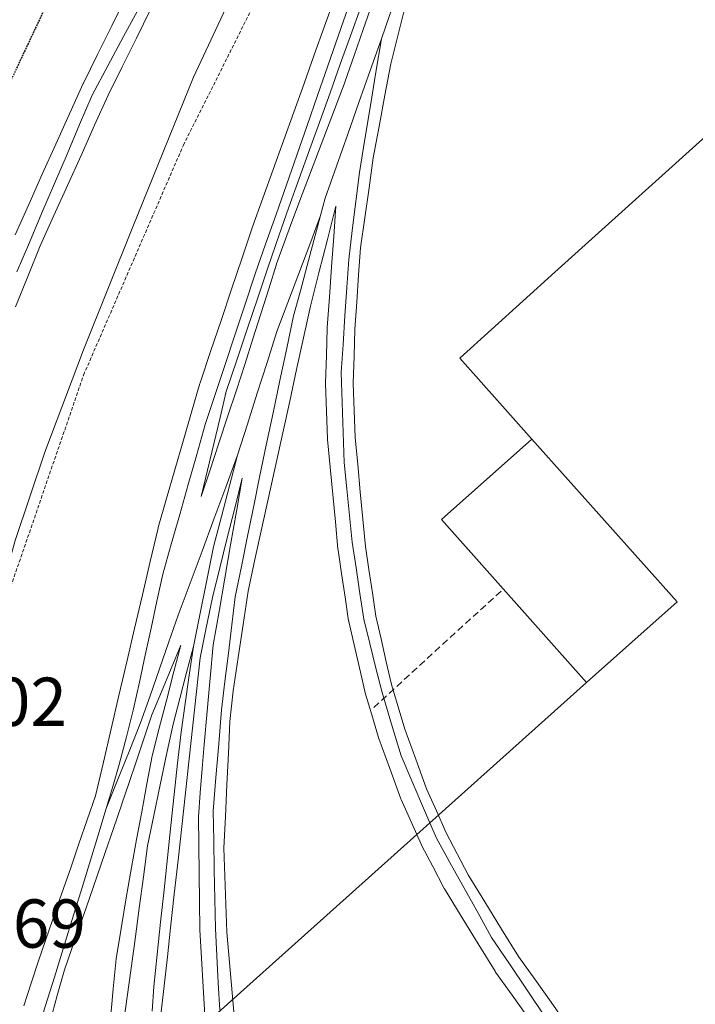
# Model space of a CAD drawing. Units: metres. Extents: x 603896 to 607344, y 4738468 to 4740834.
# Drawn here: x 606266 to 606364, y 4740267 to 4740410 of the extents above; entities that cross this region are included whole.
import ezdxf
from ezdxf.enums import TextEntityAlignment as Align

# ---------------------------------------------------------------- set-up
doc = ezdxf.new("R2010")
doc.units = ezdxf.units.M
doc.header["$MEASUREMENT"] = 0
for name, pattern in [('TRAZOS', [0.75, 0.5, -0.25]), ('TRAZOS2', [0.375, 0.25, -0.125]), ('TRAZOSX2', [1.5, 1, -0.5])]:
    doc.linetypes.add(name, pattern=pattern)
for name, color, linetype, lineweight in [('Alambrada', 19, 'TRAZOS', 0), ('Curva de nivel maestra depresión', 36, 'TRAZOS2', 30), ('Edificación industrial', 135, 'Continuous', 13), ('Edificación industrial Cxs', 135, 'Continuous', 13), ('Edificación ligera', 1, 'Continuous', 0), ('Edificación ligera Cxs', 1, 'Continuous', 0), ('Ferrocarril', 142, 'Continuous', 0), ('Ferrocarril eje', 144, 'Continuous', 13), ('Núcleo urbano', 19, 'Continuous', 0), ('Núcleo urbano CxS', 19, 'Continuous', 0), ('Obra de contención lineal', 1, 'TRAZOSX2', 13), ('Rótulo de punto de cota en terreno', 19, 'Continuous', 0)]:
    doc.layers.add(name, color=color, linetype=linetype, lineweight=lineweight)
doc.styles.add('Arial', font='txt', dxfattribs={"height": 0.2})

# ---------------------------------------------------------------- blocks, each defined once
blk = doc.blocks.new('*U155')
at = {"layer": 'Núcleo urbano CxS', "color": 19, "linetype": 'Continuous', "lineweight": 0}
blk.add_polyline3d([(606475.03, 4740624.55, 402.85), (606366.44, 4740520.08, 403.06), (606363.78, 4740517.51, 403.05), (606362.75, 4740516.53, 403.02), (606353.64, 4740505.02, 402.94), (606340.98, 4740488.01, 402.33), (606330.69, 4740473.17, 402.04), (606328.94, 4740470.63, 401.99), (606317.57, 4740452.75, 401.53), (606306.68, 4740434.54, 401.21), (606306, 4740433, 401.21), (606303.71, 4740427.85, 401.16), (606298.33, 4740415.76, 401), (606291.49, 4740401.16, 400.7), (606282.69, 4740379.45, 400.31), (606275.58, 4740361.65, 400.1), (606269.95, 4740346.78, 400.09), (606265.67, 4740333.97, 400), (606263.04, 4740324.76, 399.99), (606248.55, 4740280.21, 399.9), (606236.91, 4740221.64, 399.85), (606232.6, 4740140.96, 400.24)], dxfattribs=at)
blk = doc.blocks.new('*U196')
at = {"layer": 'Ferrocarril', "color": 142, "linetype": 'Continuous', "lineweight": 0}
for points in [[(606279.49, 4740264.63, 400.83), (606279.88, 4740268.97, 400.84), (606280.28, 4740273.31, 400.85), (606281.02, 4740277.73, 400.86), (606281.76, 4740282.16, 400.88), (606282.5, 4740286.59, 400.91), (606283.25, 4740290.63, 400.94), (606283.99, 4740294.67, 400.98), (606284.74, 4740298.71, 401.02), (606285.49, 4740302.75, 401.04), (606286.53, 4740306.76, 401.11), (606287.58, 4740310.77, 401.17), (606288.62, 4740314.79, 401.2), (606289.67, 4740318.8, 401.24), (606288.27, 4740315.43, 401.21), (606286.87, 4740312.06, 401.18), (606285.47, 4740308.7, 401.14), (606284.36, 4740305.38, 401.08), (606283.25, 4740302.06, 401.06), (606282.14, 4740298.74, 401.03), (606281.12, 4740295.79, 400.98), (606281.11, 4740295.75, 400.98), (606279.9, 4740292.25, 400.93), (606278.69, 4740288.74, 400.94), (606277.48, 4740285.24, 400.93), (606275.92, 4740280.74, 400.88), (606274.37, 4740276.25, 400.85), (606272.81, 4740271.76, 400.84), (606271.76, 4740268.01, 400.83), (606270.71, 4740264.27, 400.8)], [(606266.89, 4740266.54, 400.72), (606267.96, 4740269.79, 400.73), (606269.03, 4740273.04, 400.74), (606270.58, 4740277.54, 400.81), (606272.14, 4740282.04, 400.84), (606273.7, 4740286.54, 400.81), (606274.9, 4740290.02, 400.83), (606276.1, 4740293.5, 400.83), (606277.3, 4740296.98, 400.83), (606278.44, 4740301.83, 400.86), (606279.57, 4740306.68, 400.92), (606280.7, 4740311.53, 401), (606281.83, 4740316.38, 401), (606282.97, 4740321.24, 400.95), (606284.1, 4740326.09, 400.98), (606285.23, 4740330.94, 401.06), (606286.36, 4740335.79, 401.05), (606286.39, 4740335.89, 401.05), (606287.59, 4740340.06, 400.95), (606288.8, 4740344.24, 400.99), (606290.01, 4740348.41, 401.13), (606291.21, 4740352.59, 401.1), (606292.42, 4740356.77, 400.99), (606292.45, 4740356.85, 400.99), (606293.97, 4740361.38, 401.12), (606295.5, 4740365.9, 401.26), (606297.02, 4740370.43, 401.17), (606298.55, 4740374.96, 401.2), (606300.07, 4740379.49, 401.36), (606301.56, 4740383.64, 401.32), (606303.05, 4740387.79, 401.39), (606304.54, 4740391.94, 401.5), (606306.03, 4740396.09, 401.55), (606307.52, 4740400.24, 401.53), (606309.01, 4740404.39, 401.61), (606310.5, 4740408.54, 401.7), (606311.99, 4740412.7, 401.59)], [(606322.13, 4740411.22, 401.94), (606321.11, 4740407.17, 401.84), (606320.1, 4740403.11, 401.78), (606319.25, 4740398.56, 401.75), (606318.4, 4740394.01, 401.82), (606317.56, 4740389.45, 401.86), (606316.94, 4740385.11, 401.85), (606316.33, 4740380.76, 401.78), (606315.72, 4740376.42, 401.75), (606315.44, 4740372.49, 401.77), (606315.17, 4740368.55, 401.75), (606314.89, 4740364.62, 401.74), (606314.77, 4740360.7, 401.76), (606314.65, 4740356.78, 401.76), (606314.79, 4740352.86, 401.73), (606314.93, 4740348.94, 401.73), (606315.3, 4740344.99, 401.73), (606315.67, 4740341.04, 401.7), (606316.04, 4740337.09, 401.66), (606316.42, 4740333.14, 401.62), (606316.92, 4740329.77, 401.6), (606317.43, 4740326.4, 401.58), (606317.94, 4740323.03, 401.56), (606318.69, 4740319.72, 401.56), (606319.44, 4740316.42, 401.54), (606320.2, 4740313.11, 401.52), (606321.16, 4740309.86, 401.49), (606322.13, 4740306.61, 401.48), (606323.71, 4740302.3, 401.47), (606325.29, 4740297.98, 401.45), (606326.71, 4740294.8, 401.42), (606328.13, 4740291.62, 401.43), (606329.72, 4740288.57, 401.45), (606331.3, 4740285.53, 401.41), (606333.73, 4740281.58, 401.46), (606336.16, 4740277.63, 401.48), (606338.59, 4740273.69, 401.44), (606340.95, 4740270.37, 401.35), (606343.32, 4740267.05, 401.29), (606345.68, 4740263.73, 401.28)], [(606340.08, 4740264.71, 401.23), (606337.68, 4740268.06, 401.34), (606335.29, 4740271.42, 401.44), (606335.22, 4740271.53, 401.44), (606332.76, 4740275.52, 401.51), (606330.31, 4740279.51, 401.49), (606327.86, 4740283.49, 401.45), (606327.83, 4740283.54, 401.45), (606327.79, 4740283.62, 401.45), (606326.17, 4740286.72, 401.46), (606324.56, 4740289.83, 401.44), (606324.5, 4740289.94, 401.44), (606323.06, 4740293.18, 401.42), (606321.61, 4740296.42, 401.44), (606321.56, 4740296.54, 401.44), (606319.96, 4740300.92, 401.45), (606318.35, 4740305.29, 401.47), (606318.31, 4740305.41, 401.48), (606317.33, 4740308.72, 401.51), (606316.34, 4740312.03, 401.53), (606316.31, 4740312.16, 401.53), (606315.55, 4740315.51, 401.54), (606314.78, 4740318.86, 401.55), (606314.02, 4740322.22, 401.53), (606314, 4740322.31, 401.52), (606313.99, 4740322.36, 401.52), (606313.48, 4740325.78, 401.52), (606312.97, 4740329.19, 401.53), (606312.45, 4740332.6, 401.54), (606312.44, 4740332.71, 401.54), (606312.06, 4740336.69, 401.57), (606311.69, 4740340.67, 401.58), (606311.31, 4740344.64, 401.59), (606310.94, 4740348.62, 401.58), (606310.93, 4740348.74, 401.58), (606310.79, 4740352.72, 401.58), (606310.65, 4740356.7, 401.64), (606310.65, 4740356.77, 401.64), (606310.65, 4740356.83, 401.64), (606310.77, 4740360.81, 401.66), (606310.89, 4740364.78, 401.62), (606310.89, 4740364.86, 401.62), (606311.2, 4740369.26, 401.61), (606311.51, 4740373.66, 401.65), (606311.82, 4740378.05, 401.78), (606312.13, 4740382.45, 401.88), (606310.91, 4740377.62, 401.77), (606309.68, 4740372.8, 401.7), (606308.45, 4740367.97, 401.67), (606307.45, 4740363.38, 401.6), (606306.44, 4740358.78, 401.4), (606305.44, 4740354.19, 401.46), (606304.43, 4740349.6, 401.49), (606303.43, 4740345, 401.48), (606302.42, 4740340.41, 401.41), (606301.42, 4740335.82, 401.31), (606300.41, 4740331.22, 401.27), (606299.41, 4740326.63, 401.28), (606298.69, 4740321.82, 401.29), (606297.97, 4740317.01, 401.25), (606297.26, 4740312.2, 401.2), (606296.78, 4740307.73, 401.1), (606296.56, 4740303.14, 401.02), (606296.35, 4740298.55, 400.97), (606296.13, 4740293.96, 400.95), (606295.91, 4740289.38, 400.96), (606296.05, 4740285.32, 400.97), (606296.2, 4740281.26, 400.95), (606296.34, 4740277.2, 400.94), (606296.72, 4740272.8, 400.98), (606297.1, 4740268.4, 401.01), (606297.49, 4740264, 401.02)], [(606293.15, 4740265.17, 400.87), (606292.91, 4740269.29, 400.85), (606292.66, 4740273.41, 400.83), (606292.42, 4740277.52, 400.77), (606292.37, 4740281.62, 400.85), (606292.31, 4740285.72, 400.96), (606292.26, 4740289.83, 401), (606292.21, 4740293.93, 400.97), (606292.49, 4740297.42, 400.98), (606292.77, 4740300.91, 401), (606293.06, 4740304.4, 401.04), (606293.49, 4740309.22, 401.12), (606293.93, 4740314.03, 401.2), (606294.36, 4740318.85, 401.27), (606295.2, 4740323.68, 401.35), (606296.04, 4740328.52, 401.39), (606296.88, 4740333.36, 401.42), (606297.72, 4740338.2, 401.44), (606298.56, 4740343.03, 401.47), (606297.48, 4740338.7, 401.45), (606296.4, 4740334.37, 401.44), (606295.32, 4740330.04, 401.39), (606294.24, 4740325.71, 401.34), (606293.35, 4740321.34, 401.29), (606292.46, 4740316.97, 401.22), (606291.93, 4740312.08, 401.16), (606291.39, 4740307.2, 401.09), (606290.86, 4740302.31, 401.01), (606290.33, 4740297.42, 400.99), (606289.79, 4740292.52, 400.97), (606289.26, 4740287.62, 400.96), (606288.72, 4740282.71, 400.86), (606288.19, 4740277.81, 400.74), (606287.71, 4740273.62, 400.75), (606287.23, 4740269.43, 400.69), (606286.75, 4740265.24, 400.62)], [(606315.75, 4740411.33, 402.01), (606314.26, 4740407.18, 401.98), (606312.77, 4740403.04, 401.99), (606311.29, 4740398.89, 401.91), (606309.8, 4740394.75, 401.83), (606308.31, 4740390.61, 401.84), (606306.82, 4740386.46, 401.83), (606305.34, 4740382.32, 401.68), (606303.85, 4740378.17, 401.69), (606302.33, 4740373.66, 401.69), (606300.81, 4740369.15, 401.56), (606299.29, 4740364.64, 401.58), (606297.77, 4740360.13, 401.57), (606296.25, 4740355.61, 401.47), (606295.35, 4740351.81, 401.4), (606294.44, 4740348, 401.44), (606293.54, 4740344.19, 401.45), (606292.63, 4740340.39, 401.41), (606292.63, 4740340.39, 401.41), (606293.9, 4740344.24, 401.46), (606295.17, 4740348.09, 401.45), (606296.44, 4740351.94, 401.46), (606297.71, 4740355.8, 401.53), (606298.98, 4740359.65, 401.59), (606300.12, 4740363.25, 401.63), (606301.26, 4740366.86, 401.62), (606302.4, 4740370.46, 401.66), (606303.54, 4740374.07, 401.73), (606303.54, 4740374.08, 401.73), (606304.66, 4740377.15, 401.72), (606305.77, 4740380.21, 401.72), (606307.32, 4740384.28, 401.81), (606308.86, 4740388.35, 401.88), (606310.4, 4740392.42, 401.88), (606311.94, 4740396.49, 401.93), (606313.48, 4740400.56, 401.98), (606313.49, 4740400.58, 401.98), (606314.79, 4740404.33, 402.02), (606316.1, 4740408.08, 402.05), (606317.4, 4740411.82, 402.08)]]:
    blk.add_polyline3d(points, dxfattribs=at)

msp = doc.modelspace()

# ---------------------------------------------------------------- linework, layer by layer
at = {"layer": 'Alambrada', "color": 19, "linetype": 'TRAZOS', "lineweight": 0}
msp.add_polyline3d([(606234.67, 4740187.15, 400.2), (606238.57, 4740221.4, 400.13), (606244.98, 4740256.92, 400.02), (606246.25, 4740263, 400.05), (606247.62, 4740269.58, 399.99), (606254.55, 4740295.65, 400.05), (606264.78, 4740326.6, 400.06), (606275.57, 4740357.98, 400.17), (606290.03, 4740391.3, 400.76), (606303.19, 4740417.55, 401.15), (606329.41, 4740461.49, 402), (606354.07, 4740500.6, 410.61)], dxfattribs=at)
at = {"layer": 'Curva de nivel maestra depresión', "color": 36, "linetype": 'TRAZOS2', "lineweight": 30}
msp.add_polyline3d([(606272.82, 4740417.29, 400), (606263.7, 4740397.85, 400), (606254.85, 4740380.5, 400), (606253.27, 4740377.95, 400), (606252.51, 4740377.19, 400), (606250.99, 4740377.36, 400), (606249.1, 4740369.41, 400), (606245.93, 4740360.71, 400), (606242.52, 4740350.08, 400), (606240.33, 4740343.54, 400), (606236.99, 4740331.98, 400), (606232.31, 4740318.48, 400), (606226.31, 4740298.59, 400), (606223.41, 4740290.09, 400), (606222.39, 4740289.34, 400), (606221.02, 4740291.17, 400), (606219.32, 4740290.37, 400), (606218.4, 4740288.31, 400), (606217.95, 4740285.5, 400), (606217.04, 4740282.77, 400), (606216.18, 4740278.66, 400)], dxfattribs=at)
at = {"layer": 'Edificación industrial', "color": 135, "linetype": 'Continuous', "lineweight": 13}
for points in [[(606340.56, 4740348.69, 408.53), (606330.11, 4740360.42, 402.72), (606343.89, 4740372.88, 408.94), (606435.8, 4740455.77, 413.16), (606460.55, 4740478.11, 414.32), (606480.94, 4740495.49, 404.49), (606490.94, 4740504.01, 406.09), (606496.26, 4740508.3, 407.98), (606540.01, 4740546.84, 408.84), (606590.24, 4740592.26, 408.53), (606612.76, 4740612.34, 408.54), (606693.8, 4740685.79, 408.77), (606711.01, 4740668.43, 412.64), (606724.88, 4740682.51, 407.47), (606791.56, 4740609.23, 407.03), (606779.6, 4740599.71, 411.83), (606804.56, 4740571.71, 412.88), (606815.8, 4740581.3, 409.1), (606867.2, 4740524.78, 409.4)], [(606340.56, 4740348.69, 408.53), (606361.6, 4740325.09, 411.83), (606348.48, 4740313.4, 403.05)], [(606302.78, 4740133.21, 400.72), (606282.26, 4740156, 400.82), (606300.04, 4740171.87, 402.97), (606283.95, 4740190.08, 404.81), (606301.52, 4740206.37, 401.3), (606285.65, 4740224.37, 401.58), (606303.43, 4740240.66, 401.16), (606287.13, 4740258.44, 402.21), (606348.48, 4740313.4, 403.05)]]:
    msp.add_polyline3d(points, dxfattribs=at)
at = {"layer": 'Edificación industrial Cxs', "color": 135, "linetype": 'Continuous', "lineweight": 13}
msp.add_polyline3d([(606283.95, 4740190.08, 404.81), (606301.52, 4740206.37, 401.3), (606285.65, 4740224.37, 401.58), (606303.43, 4740240.66, 401.16), (606287.13, 4740258.44, 402.21), (606348.48, 4740313.4, 403.05), (606361.6, 4740325.09, 411.83), (606340.56, 4740348.69, 408.53), (606330.11, 4740360.42, 402.72), (606343.89, 4740372.88, 408.94), (606435.8, 4740455.77, 413.16), (606460.55, 4740478.11, 414.32), (606480.94, 4740495.49, 404.49), (606490.94, 4740504.01, 406.09), (606496.26, 4740508.3, 407.98), (606540.01, 4740546.84, 408.84), (606590.24, 4740592.26, 408.53), (606612.76, 4740612.34, 408.54), (606693.8, 4740685.79, 408.77), (606711.01, 4740668.43, 412.64), (606724.88, 4740682.51, 407.47)], dxfattribs=at)
at = {"layer": 'Edificación ligera', "color": 1, "linetype": 'Continuous', "lineweight": 0}
for points in [[(606336.4, 4740326.96, 402.56), (606327.45, 4740337.01, 402.03), (606340.56, 4740348.69, 408.53)], [(606340.56, 4740348.69, 408.53), (606361.6, 4740325.09, 411.83), (606348.48, 4740313.4, 403.05)], [(606348.48, 4740313.4, 403.05), (606336.4, 4740326.96, 402.56)]]:
    msp.add_polyline3d(points, dxfattribs=at)
at = {"layer": 'Edificación ligera Cxs', "color": 1, "linetype": 'Continuous', "lineweight": 0}
msp.add_polyline3d([(606348.48, 4740313.4, 403.05), (606327.45, 4740337.01, 402.03), (606340.56, 4740348.69, 408.53), (606361.6, 4740325.09, 411.83), (606348.48, 4740313.4, 403.05)], close=True, dxfattribs=at)
at = {"layer": 'Ferrocarril', "color": 142, "linetype": 'Continuous', "lineweight": 0}
for points in [[(606265.64, 4740378.33, 402.97), (606267.61, 4740382.71, 402.83), (606269.58, 4740387.09, 402.99), (606271.56, 4740391.47, 402.98), (606273.53, 4740395.85, 402.87), (606275.51, 4740400.23, 402.93), (606275.54, 4740400.3, 402.93), (606277.59, 4740404.45, 402.8), (606279.64, 4740408.61, 402.96), (606281.69, 4740412.76, 402.87)], [(606285.27, 4740410.97, 402.81), (606283.23, 4740406.83, 402.78), (606281.18, 4740402.69, 402.85), (606279.14, 4740398.56, 402.68), (606277.17, 4740394.19, 402.91), (606275.2, 4740389.82, 402.67), (606273.23, 4740385.46, 402.8), (606271.27, 4740381.09, 402.83), (606269.3, 4740376.72, 402.64), (606267.5, 4740372.29, 402.87), (606265.7, 4740367.85, 402.75)]]:
    msp.add_polyline3d(points, dxfattribs=at)
at = {"layer": 'Ferrocarril eje', "color": 144, "linetype": 'Continuous', "lineweight": 13}
for points in [[(606281.69, 4740412.76, 402.87), (606279.64, 4740408.61, 402.96), (606277.59, 4740404.45, 402.8), (606275.54, 4740400.3, 402.93), (606275.51, 4740400.23, 402.93), (606273.53, 4740395.85, 402.87), (606271.56, 4740391.47, 402.98), (606269.58, 4740387.09, 402.99), (606267.61, 4740382.71, 402.83), (606265.64, 4740378.33, 402.97)], [(606311.99, 4740412.7, 401.59), (606310.5, 4740408.54, 401.7), (606309.01, 4740404.39, 401.61), (606307.52, 4740400.24, 401.53), (606306.03, 4740396.09, 401.55), (606304.54, 4740391.94, 401.5), (606303.05, 4740387.79, 401.39), (606301.56, 4740383.64, 401.32), (606300.07, 4740379.49, 401.36), (606298.55, 4740374.96, 401.2), (606297.02, 4740370.43, 401.17), (606295.5, 4740365.9, 401.26), (606293.97, 4740361.38, 401.12), (606292.45, 4740356.85, 400.99), (606292.42, 4740356.77, 400.99), (606291.21, 4740352.59, 401.1), (606290.01, 4740348.41, 401.13), (606288.8, 4740344.24, 400.99), (606287.59, 4740340.06, 400.95), (606286.39, 4740335.89, 401.05), (606286.36, 4740335.79, 401.05), (606285.23, 4740330.94, 401.06), (606284.1, 4740326.09, 400.98), (606282.97, 4740321.24, 400.95), (606281.83, 4740316.38, 401), (606280.7, 4740311.53, 401), (606279.57, 4740306.68, 400.92), (606278.44, 4740301.83, 400.86), (606277.3, 4740296.98, 400.83), (606276.1, 4740293.5, 400.83), (606274.9, 4740290.02, 400.83), (606273.7, 4740286.54, 400.81), (606272.14, 4740282.04, 400.84), (606270.58, 4740277.54, 400.81), (606269.03, 4740273.04, 400.74), (606267.96, 4740269.79, 400.73), (606266.89, 4740266.54, 400.72)], [(606311.99, 4740412.7, 401.59), (606310.5, 4740408.54, 401.7), (606309.01, 4740404.39, 401.61), (606307.52, 4740400.24, 401.53), (606306.03, 4740396.09, 401.55), (606304.54, 4740391.94, 401.5), (606303.05, 4740387.79, 401.39), (606301.56, 4740383.64, 401.32), (606300.07, 4740379.49, 401.36), (606298.55, 4740374.96, 401.2), (606297.02, 4740370.43, 401.17), (606295.5, 4740365.9, 401.26), (606293.97, 4740361.38, 401.12), (606292.45, 4740356.85, 400.99), (606292.42, 4740356.77, 400.99), (606291.21, 4740352.59, 401.1), (606290.01, 4740348.41, 401.13), (606288.8, 4740344.24, 400.99), (606287.59, 4740340.06, 400.95), (606286.39, 4740335.89, 401.05), (606286.36, 4740335.79, 401.05), (606285.23, 4740330.94, 401.06), (606284.1, 4740326.09, 400.98), (606282.97, 4740321.24, 400.95), (606281.83, 4740316.38, 401), (606280.7, 4740311.53, 401), (606279.57, 4740306.68, 400.92), (606278.44, 4740301.83, 400.86), (606277.3, 4740296.98, 400.83), (606276.1, 4740293.5, 400.83), (606274.9, 4740290.02, 400.83), (606273.7, 4740286.54, 400.81), (606272.14, 4740282.04, 400.84), (606270.58, 4740277.54, 400.81), (606269.03, 4740273.04, 400.74), (606267.96, 4740269.79, 400.73), (606266.89, 4740266.54, 400.72)], [(606321, 4740413.18, 402.12), (606319.87, 4740409.96, 401.99), (606318.74, 4740406.75, 401.95)], [(606285.27, 4740410.97, 402.81), (606283.23, 4740406.83, 402.78), (606281.18, 4740402.69, 402.85), (606279.14, 4740398.56, 402.68), (606277.17, 4740394.19, 402.91), (606275.2, 4740389.82, 402.67), (606273.23, 4740385.46, 402.8), (606271.27, 4740381.09, 402.83), (606269.3, 4740376.72, 402.64), (606267.5, 4740372.29, 402.87), (606265.7, 4740367.85, 402.75)], [(606283.65, 4740411.31, 402.9), (606281.37, 4740407.06, 403.12), (606279.08, 4740402.81, 402.86), (606276.8, 4740398.56, 403.13), (606274.98, 4740394.29, 403.03), (606273.17, 4740390.02, 402.91), (606271.35, 4740385.75, 403.21), (606269.54, 4740381.48, 402.88), (606267.72, 4740377.21, 402.91), (606265.91, 4740372.94, 403.15)], [(606313.98, 4740411.42, 401.85), (606312.48, 4740407.11, 401.92), (606310.97, 4740402.8, 401.91), (606309.47, 4740398.49, 401.75), (606307.97, 4740394.18, 401.75), (606306.47, 4740389.87, 401.81), (606304.97, 4740385.56, 401.64), (606303.46, 4740381.25, 401.58), (606301.96, 4740376.94, 401.66), (606300.46, 4740372.63, 401.52), (606299.01, 4740368.26, 401.44), (606297.55, 4740363.89, 401.56), (606296.1, 4740359.53, 401.48), (606294.64, 4740355.16, 401.3), (606293.19, 4740350.79, 401.33), (606291.96, 4740346.45, 401.42), (606290.73, 4740342.12, 401.3), (606289.51, 4740337.78, 401.21), (606288.28, 4740333.45, 401.27), (606287.05, 4740329.11, 401.3), (606286.2, 4740325.2, 401.25), (606285.36, 4740321.29, 401.16), (606284.51, 4740317.38, 401.12), (606283.67, 4740313.47, 401.13), (606282.82, 4740309.56, 401.1), (606281.79, 4740305.53, 401.08), (606280.75, 4740301.49, 401.02), (606279.79, 4740298.3, 400.94), (606278.82, 4740295.11, 400.9)], [(606292.63, 4740340.39, 401.41), (606293.9, 4740344.24, 401.46), (606295.17, 4740348.09, 401.45), (606296.44, 4740351.94, 401.46), (606297.71, 4740355.8, 401.53), (606298.98, 4740359.65, 401.59), (606300.12, 4740363.25, 401.63), (606301.26, 4740366.86, 401.62), (606302.4, 4740370.46, 401.66), (606303.54, 4740374.07, 401.73), (606303.54, 4740374.08, 401.73), (606304.66, 4740377.15, 401.72), (606305.77, 4740380.21, 401.72), (606307.32, 4740384.28, 401.81), (606308.86, 4740388.35, 401.88), (606310.4, 4740392.42, 401.88), (606311.94, 4740396.49, 401.93), (606313.48, 4740400.56, 401.98), (606313.49, 4740400.58, 401.98), (606314.79, 4740404.33, 402.02), (606316.1, 4740408.08, 402.05), (606317.4, 4740411.82, 402.08)], [(606315.75, 4740411.33, 402.01), (606314.26, 4740407.18, 401.98), (606312.77, 4740403.04, 401.99), (606311.29, 4740398.89, 401.91), (606309.8, 4740394.75, 401.83), (606308.31, 4740390.61, 401.84), (606306.82, 4740386.46, 401.83), (606305.34, 4740382.32, 401.68), (606303.85, 4740378.17, 401.69), (606302.33, 4740373.66, 401.69), (606300.81, 4740369.15, 401.56), (606299.29, 4740364.64, 401.58), (606297.77, 4740360.13, 401.57), (606296.25, 4740355.61, 401.47), (606295.35, 4740351.81, 401.4), (606294.44, 4740348, 401.44), (606293.54, 4740344.19, 401.45), (606292.63, 4740340.39, 401.41)], [(606345.68, 4740263.73, 401.28), (606343.32, 4740267.05, 401.29), (606340.95, 4740270.37, 401.35), (606338.59, 4740273.69, 401.44), (606336.16, 4740277.63, 401.48), (606333.73, 4740281.58, 401.46), (606331.3, 4740285.53, 401.41), (606329.72, 4740288.57, 401.45), (606328.13, 4740291.62, 401.43), (606326.71, 4740294.8, 401.42), (606325.29, 4740297.98, 401.45), (606323.71, 4740302.3, 401.47), (606322.13, 4740306.61, 401.48), (606321.16, 4740309.86, 401.49), (606320.2, 4740313.11, 401.52), (606319.44, 4740316.42, 401.54), (606318.69, 4740319.72, 401.56), (606317.94, 4740323.03, 401.56), (606317.43, 4740326.4, 401.58), (606316.92, 4740329.77, 401.6), (606316.42, 4740333.14, 401.62), (606316.04, 4740337.09, 401.66), (606315.67, 4740341.04, 401.7), (606315.3, 4740344.99, 401.73), (606314.93, 4740348.94, 401.73), (606314.79, 4740352.86, 401.73), (606314.65, 4740356.78, 401.76), (606314.77, 4740360.7, 401.76), (606314.89, 4740364.62, 401.74), (606315.17, 4740368.55, 401.75), (606315.44, 4740372.49, 401.77), (606315.72, 4740376.42, 401.75), (606316.33, 4740380.76, 401.78), (606316.94, 4740385.11, 401.85), (606317.56, 4740389.45, 401.86), (606318.4, 4740394.01, 401.82), (606319.25, 4740398.56, 401.75), (606320.1, 4740403.11, 401.78), (606321.11, 4740407.17, 401.84), (606322.13, 4740411.22, 401.94)], [(606345.68, 4740263.73, 401.28), (606343.32, 4740267.05, 401.29), (606340.95, 4740270.37, 401.35), (606338.59, 4740273.69, 401.44), (606336.16, 4740277.63, 401.48), (606333.73, 4740281.58, 401.46), (606331.3, 4740285.53, 401.41), (606329.72, 4740288.57, 401.45), (606328.13, 4740291.62, 401.43), (606326.71, 4740294.8, 401.42), (606325.29, 4740297.98, 401.45), (606323.71, 4740302.3, 401.47), (606322.13, 4740306.61, 401.48), (606321.16, 4740309.86, 401.49), (606320.2, 4740313.11, 401.52), (606319.44, 4740316.42, 401.54), (606318.69, 4740319.72, 401.56), (606317.94, 4740323.03, 401.56), (606317.43, 4740326.4, 401.58), (606316.92, 4740329.77, 401.6), (606316.42, 4740333.14, 401.62), (606316.04, 4740337.09, 401.66), (606315.67, 4740341.04, 401.7), (606315.3, 4740344.99, 401.73), (606314.93, 4740348.94, 401.73), (606314.79, 4740352.86, 401.73), (606314.65, 4740356.78, 401.76), (606314.77, 4740360.7, 401.76), (606314.89, 4740364.62, 401.74), (606315.17, 4740368.55, 401.75), (606315.44, 4740372.49, 401.77), (606315.72, 4740376.42, 401.75), (606316.33, 4740380.76, 401.78), (606316.94, 4740385.11, 401.85), (606317.56, 4740389.45, 401.86), (606318.4, 4740394.01, 401.82), (606319.25, 4740398.56, 401.75), (606320.1, 4740403.11, 401.78), (606321.11, 4740407.17, 401.84), (606322.13, 4740411.22, 401.94)], [(606318.74, 4740406.75, 401.95), (606317.11, 4740402.13, 401.99), (606315.48, 4740397.5, 402), (606313.85, 4740392.88, 401.95), (606312.23, 4740388.26, 401.91), (606310.6, 4740383.64, 401.89), (606309.92, 4740381.1, 401.83)], [(606318.74, 4740406.75, 401.95), (606317.94, 4740401.89, 401.92), (606317.14, 4740397.04, 401.95), (606316.34, 4740392.18, 401.96), (606315.55, 4740387.33, 401.89), (606315.03, 4740383.14, 401.85), (606314.52, 4740378.94, 401.77), (606314, 4740374.75, 401.73), (606313.73, 4740370.65, 401.7), (606313.45, 4740366.54, 401.69), (606313.18, 4740362.43, 401.7), (606312.9, 4740358.33, 401.75), (606313.05, 4740353.99, 401.68), (606313.19, 4740349.65, 401.67), (606313.33, 4740345.31, 401.66), (606313.72, 4740341.47, 401.65), (606314.1, 4740337.62, 401.62), (606314.49, 4740333.77, 401.59), (606315.06, 4740330.04, 401.57), (606315.62, 4740326.3, 401.56), (606316.19, 4740322.56, 401.56), (606317.07, 4740319.03, 401.56), (606317.95, 4740315.5, 401.54), (606318.83, 4740311.97, 401.52), (606320.21, 4740307.37, 401.48), (606321.58, 4740302.77, 401.44), (606323.28, 4740298.81, 401.45), (606324.97, 4740294.86, 401.42), (606326.66, 4740290.91, 401.42), (606328.67, 4740287.29, 401.44), (606330.68, 4740283.66, 401.39), (606332.7, 4740280.04, 401.48), (606334.71, 4740276.41, 401.49), (606337.28, 4740272.6, 401.44), (606339.86, 4740268.79, 401.33), (606342.43, 4740264.98, 401.23)], [(606297.49, 4740264, 401.02), (606297.1, 4740268.4, 401.01), (606296.72, 4740272.8, 400.98), (606296.34, 4740277.2, 400.94), (606296.2, 4740281.26, 400.95), (606296.05, 4740285.32, 400.97), (606295.91, 4740289.38, 400.96), (606296.13, 4740293.96, 400.95), (606296.35, 4740298.55, 400.97), (606296.56, 4740303.14, 401.02), (606296.78, 4740307.73, 401.1), (606297.26, 4740312.2, 401.2), (606297.97, 4740317.01, 401.25), (606298.69, 4740321.82, 401.29), (606299.41, 4740326.63, 401.28), (606300.41, 4740331.22, 401.27), (606301.42, 4740335.82, 401.31), (606302.42, 4740340.41, 401.41), (606303.43, 4740345, 401.48), (606304.43, 4740349.6, 401.49), (606305.44, 4740354.19, 401.46), (606306.44, 4740358.78, 401.4), (606307.45, 4740363.38, 401.6), (606308.45, 4740367.97, 401.67), (606309.68, 4740372.8, 401.7), (606310.91, 4740377.62, 401.77), (606312.13, 4740382.45, 401.88), (606311.82, 4740378.05, 401.78), (606311.51, 4740373.66, 401.65), (606311.2, 4740369.26, 401.61), (606310.89, 4740364.86, 401.62), (606310.89, 4740364.78, 401.62), (606310.77, 4740360.81, 401.66), (606310.65, 4740356.83, 401.64), (606310.65, 4740356.77, 401.64), (606310.65, 4740356.7, 401.64), (606310.79, 4740352.72, 401.58), (606310.93, 4740348.74, 401.58), (606310.94, 4740348.62, 401.58), (606311.31, 4740344.64, 401.59), (606311.69, 4740340.67, 401.58), (606312.06, 4740336.69, 401.57), (606312.44, 4740332.71, 401.54), (606312.45, 4740332.6, 401.54), (606312.97, 4740329.19, 401.53), (606313.48, 4740325.78, 401.52), (606313.99, 4740322.36, 401.52), (606314, 4740322.31, 401.52), (606314.02, 4740322.22, 401.53), (606314.78, 4740318.86, 401.55), (606315.55, 4740315.51, 401.54), (606316.31, 4740312.16, 401.53), (606316.34, 4740312.03, 401.53), (606317.33, 4740308.72, 401.51), (606318.31, 4740305.41, 401.48), (606318.35, 4740305.29, 401.47), (606319.96, 4740300.92, 401.45), (606321.56, 4740296.54, 401.44), (606321.61, 4740296.42, 401.44), (606323.06, 4740293.18, 401.42), (606324.5, 4740289.94, 401.44), (606324.56, 4740289.83, 401.44), (606326.17, 4740286.72, 401.46), (606327.79, 4740283.62, 401.45), (606327.83, 4740283.54, 401.45), (606327.86, 4740283.49, 401.45), (606330.31, 4740279.51, 401.49), (606332.76, 4740275.52, 401.51), (606335.22, 4740271.53, 401.44), (606335.29, 4740271.42, 401.44), (606337.68, 4740268.06, 401.34), (606340.08, 4740264.71, 401.23)], [(606297.49, 4740264, 401.02), (606297.1, 4740268.4, 401.01), (606296.72, 4740272.8, 400.98), (606296.34, 4740277.2, 400.94), (606296.2, 4740281.26, 400.95), (606296.05, 4740285.32, 400.97), (606295.91, 4740289.38, 400.96), (606296.13, 4740293.96, 400.95), (606296.35, 4740298.55, 400.97), (606296.56, 4740303.14, 401.02), (606296.78, 4740307.73, 401.1), (606297.26, 4740312.2, 401.2), (606297.97, 4740317.01, 401.25), (606298.69, 4740321.82, 401.29), (606299.41, 4740326.63, 401.28), (606300.41, 4740331.22, 401.27), (606301.42, 4740335.82, 401.31), (606302.42, 4740340.41, 401.41), (606303.43, 4740345, 401.48), (606304.43, 4740349.6, 401.49), (606305.44, 4740354.19, 401.46), (606306.44, 4740358.78, 401.4), (606307.45, 4740363.38, 401.6), (606308.45, 4740367.97, 401.67), (606309.68, 4740372.8, 401.7), (606310.91, 4740377.62, 401.77), (606312.13, 4740382.45, 401.88), (606311.82, 4740378.05, 401.78), (606311.51, 4740373.66, 401.65), (606311.2, 4740369.26, 401.61), (606310.89, 4740364.86, 401.62), (606310.89, 4740364.78, 401.62), (606310.77, 4740360.81, 401.66), (606310.65, 4740356.83, 401.64), (606310.65, 4740356.77, 401.64), (606310.65, 4740356.7, 401.64), (606310.79, 4740352.72, 401.58), (606310.93, 4740348.74, 401.58), (606310.94, 4740348.62, 401.58), (606311.31, 4740344.64, 401.59), (606311.69, 4740340.67, 401.58), (606312.06, 4740336.69, 401.57), (606312.44, 4740332.71, 401.54), (606312.45, 4740332.6, 401.54), (606312.97, 4740329.19, 401.53), (606313.48, 4740325.78, 401.52), (606313.99, 4740322.36, 401.52), (606314, 4740322.31, 401.52), (606314.02, 4740322.22, 401.53), (606314.78, 4740318.86, 401.55), (606315.55, 4740315.51, 401.54), (606316.31, 4740312.16, 401.53), (606316.34, 4740312.03, 401.53), (606317.33, 4740308.72, 401.51), (606318.31, 4740305.41, 401.48), (606318.35, 4740305.29, 401.47), (606319.96, 4740300.92, 401.45), (606321.56, 4740296.54, 401.44), (606321.61, 4740296.42, 401.44), (606323.06, 4740293.18, 401.42), (606324.5, 4740289.94, 401.44), (606324.56, 4740289.83, 401.44), (606326.17, 4740286.72, 401.46), (606327.79, 4740283.62, 401.45), (606327.83, 4740283.54, 401.45), (606327.86, 4740283.49, 401.45), (606330.31, 4740279.51, 401.49), (606332.76, 4740275.52, 401.51), (606335.22, 4740271.53, 401.44), (606335.29, 4740271.42, 401.44), (606337.68, 4740268.06, 401.34), (606340.08, 4740264.71, 401.23)], [(606309.92, 4740381.1, 401.83), (606308.94, 4740377.47, 401.76), (606307.96, 4740373.84, 401.76), (606306.99, 4740370.21, 401.74), (606306.01, 4740366.58, 401.67), (606305.01, 4740361.89, 401.57), (606304.02, 4740357.19, 401.51), (606303.03, 4740352.5, 401.55), (606302.03, 4740347.8, 401.55), (606301.13, 4740343.41, 401.43), (606300.24, 4740339.02, 401.39), (606299.34, 4740334.62, 401.35), (606298.45, 4740330.23, 401.33), (606297.55, 4740325.84, 401.35), (606297.05, 4740321.74, 401.33), (606296.55, 4740317.63, 401.28), (606296.05, 4740313.53, 401.22), (606295.55, 4740309.42, 401.13), (606295.16, 4740304.52, 401.04), (606294.76, 4740299.62, 400.99), (606294.37, 4740294.72, 400.96), (606294.45, 4740290.48, 400.97), (606294.52, 4740286.24, 400.97), (606294.59, 4740281.99, 400.92), (606294.67, 4740277.75, 400.87), (606294.89, 4740273.79, 400.91), (606295.1, 4740269.84, 400.94), (606295.32, 4740265.88, 400.95)], [(606309.92, 4740381.1, 401.83), (606308.34, 4740376.9, 401.76), (606306.76, 4740372.7, 401.79), (606305.18, 4740368.5, 401.69), (606303.6, 4740364.3, 401.64), (606302.17, 4740359.81, 401.61), (606300.74, 4740355.33, 401.6), (606299.32, 4740350.84, 401.54), (606297.89, 4740346.35, 401.49)], [(606297.89, 4740346.35, 401.49), (606296.17, 4740341.72, 401.49), (606294.45, 4740337.08, 401.42), (606292.74, 4740332.45, 401.38), (606291.02, 4740327.81, 401.32), (606289.3, 4740323.18, 401.27), (606287.93, 4740319.28, 401.25), (606286.56, 4740315.37, 401.22), (606285.2, 4740311.46, 401.15), (606283.83, 4740307.56, 401.1), (606282.16, 4740303.41, 401.08), (606280.49, 4740299.26, 400.98), (606278.82, 4740295.11, 400.9)], [(606297.89, 4740346.35, 401.49), (606296.72, 4740341.92, 401.49), (606295.56, 4740337.49, 401.44), (606294.39, 4740333.06, 401.4), (606293.42, 4740328.24, 401.35), (606292.45, 4740323.43, 401.29), (606291.48, 4740318.61, 401.23)], [(606286.75, 4740265.24, 400.62), (606287.23, 4740269.43, 400.69), (606287.71, 4740273.62, 400.75), (606288.19, 4740277.81, 400.74), (606288.72, 4740282.71, 400.86), (606289.26, 4740287.62, 400.96), (606289.79, 4740292.52, 400.97), (606290.33, 4740297.42, 400.99), (606290.86, 4740302.31, 401.01), (606291.39, 4740307.2, 401.09), (606291.93, 4740312.08, 401.16), (606292.46, 4740316.97, 401.22), (606293.35, 4740321.34, 401.29), (606294.24, 4740325.71, 401.34), (606295.32, 4740330.04, 401.39), (606296.4, 4740334.37, 401.44), (606297.48, 4740338.7, 401.45), (606298.56, 4740343.03, 401.47), (606297.72, 4740338.2, 401.44), (606296.88, 4740333.36, 401.42), (606296.04, 4740328.52, 401.39), (606295.2, 4740323.68, 401.35), (606294.36, 4740318.85, 401.27), (606293.93, 4740314.03, 401.2), (606293.49, 4740309.22, 401.12), (606293.06, 4740304.4, 401.04), (606292.77, 4740300.91, 401), (606292.49, 4740297.42, 400.98), (606292.21, 4740293.93, 400.97), (606292.26, 4740289.83, 401), (606292.31, 4740285.72, 400.96), (606292.37, 4740281.62, 400.85), (606292.42, 4740277.52, 400.77), (606292.66, 4740273.41, 400.83), (606292.91, 4740269.29, 400.85), (606293.15, 4740265.17, 400.87)], [(606286.75, 4740265.24, 400.62), (606287.23, 4740269.43, 400.69), (606287.71, 4740273.62, 400.75), (606288.19, 4740277.81, 400.74), (606288.72, 4740282.71, 400.86), (606289.26, 4740287.62, 400.96), (606289.79, 4740292.52, 400.97), (606290.33, 4740297.42, 400.99), (606290.86, 4740302.31, 401.01), (606291.39, 4740307.2, 401.09), (606291.93, 4740312.08, 401.16), (606292.46, 4740316.97, 401.22), (606293.35, 4740321.34, 401.29), (606294.24, 4740325.71, 401.34), (606295.32, 4740330.04, 401.39), (606296.4, 4740334.37, 401.44), (606297.48, 4740338.7, 401.45), (606298.56, 4740343.03, 401.47), (606297.72, 4740338.2, 401.44), (606296.88, 4740333.36, 401.42), (606296.04, 4740328.52, 401.39), (606295.2, 4740323.68, 401.35), (606294.36, 4740318.85, 401.27), (606293.93, 4740314.03, 401.2), (606293.49, 4740309.22, 401.12), (606293.06, 4740304.4, 401.04), (606292.77, 4740300.91, 401), (606292.49, 4740297.42, 400.98), (606292.21, 4740293.93, 400.97), (606292.26, 4740289.83, 401), (606292.31, 4740285.72, 400.96), (606292.37, 4740281.62, 400.85), (606292.42, 4740277.52, 400.77), (606292.66, 4740273.41, 400.83), (606292.91, 4740269.29, 400.85), (606293.15, 4740265.17, 400.87)], [(606270.71, 4740264.27, 400.8), (606271.76, 4740268.01, 400.83), (606272.81, 4740271.76, 400.84), (606274.37, 4740276.25, 400.85), (606275.92, 4740280.74, 400.88), (606277.48, 4740285.24, 400.93), (606278.69, 4740288.74, 400.94), (606279.9, 4740292.25, 400.93), (606281.11, 4740295.75, 400.98), (606281.12, 4740295.79, 400.98), (606282.14, 4740298.74, 401.03), (606283.25, 4740302.06, 401.06), (606284.36, 4740305.38, 401.08), (606285.47, 4740308.7, 401.14), (606286.87, 4740312.06, 401.18), (606288.27, 4740315.43, 401.21), (606289.67, 4740318.8, 401.24), (606288.62, 4740314.79, 401.2), (606287.58, 4740310.77, 401.17), (606286.53, 4740306.76, 401.11), (606285.49, 4740302.75, 401.04), (606284.74, 4740298.71, 401.02), (606283.99, 4740294.67, 400.98), (606283.25, 4740290.63, 400.94), (606282.5, 4740286.59, 400.91), (606281.76, 4740282.16, 400.88), (606281.02, 4740277.73, 400.86), (606280.28, 4740273.31, 400.85), (606279.88, 4740268.97, 400.84), (606279.49, 4740264.63, 400.83)], [(606270.71, 4740264.27, 400.8), (606271.76, 4740268.01, 400.83), (606272.81, 4740271.76, 400.84), (606274.37, 4740276.25, 400.85), (606275.92, 4740280.74, 400.88), (606277.48, 4740285.24, 400.93), (606278.69, 4740288.74, 400.94), (606279.9, 4740292.25, 400.93), (606281.11, 4740295.75, 400.98), (606281.12, 4740295.79, 400.98), (606282.14, 4740298.74, 401.03), (606283.25, 4740302.06, 401.06), (606284.36, 4740305.38, 401.08), (606285.47, 4740308.7, 401.14), (606286.87, 4740312.06, 401.18), (606288.27, 4740315.43, 401.21), (606289.67, 4740318.8, 401.24), (606288.62, 4740314.79, 401.2), (606287.58, 4740310.77, 401.17), (606286.53, 4740306.76, 401.11), (606285.49, 4740302.75, 401.04), (606284.74, 4740298.71, 401.02), (606283.99, 4740294.67, 400.98), (606283.25, 4740290.63, 400.94), (606282.5, 4740286.59, 400.91), (606281.76, 4740282.16, 400.88), (606281.02, 4740277.73, 400.86), (606280.28, 4740273.31, 400.85), (606279.88, 4740268.97, 400.84), (606279.49, 4740264.63, 400.83)], [(606291.48, 4740318.61, 401.23), (606290.5, 4740314.85, 401.19), (606289.51, 4740311.1, 401.16), (606288.53, 4740307.34, 401.11), (606287.6, 4740302.94, 401.02), (606286.68, 4740298.54, 401.01), (606285.75, 4740294.13, 400.98), (606284.82, 4740289.73, 400.93), (606284.23, 4740285.21, 400.89), (606283.64, 4740280.69, 400.84), (606283.05, 4740276.17, 400.82), (606282.48, 4740271.99, 400.82), (606281.9, 4740267.8, 400.81), (606281.33, 4740263.62, 400.82)], [(606291.48, 4740318.61, 401.23), (606290.88, 4740314.48, 401.18), (606290.29, 4740310.34, 401.14), (606289.69, 4740306.21, 401.08), (606289.2, 4740301.69, 401.01), (606288.7, 4740297.18, 400.99), (606288.21, 4740292.66, 400.97), (606287.72, 4740287.99, 400.93), (606287.23, 4740283.32, 400.87), (606286.74, 4740278.65, 400.75), (606286.25, 4740273.98, 400.74), (606285.76, 4740269.31, 400.7), (606285.53, 4740265.76, 400.65)], [(606278.82, 4740295.11, 400.9), (606277.62, 4740291.13, 400.91), (606276.42, 4740287.15, 400.94), (606275.15, 4740283.03, 400.89), (606273.87, 4740278.91, 400.86), (606272.6, 4740274.79, 400.84), (606271.33, 4740270.67, 400.83), (606270.05, 4740266.55, 400.79), (606268.78, 4740262.43, 400.77)]]:
    msp.add_polyline3d(points, dxfattribs=at)
at = {"layer": 'Núcleo urbano', "color": 19, "linetype": 'Continuous', "lineweight": 0}
msp.add_polyline3d([(606232.97, 4740147.92, 400.22), (606235.42, 4740193.76, 400.16), (606236.91, 4740221.64, 399.85), (606248.55, 4740280.21, 399.9), (606263.04, 4740324.76, 399.99), (606265.67, 4740333.97, 400), (606269.95, 4740346.78, 400.09), (606275.58, 4740361.65, 400.1), (606282.69, 4740379.45, 400.31), (606291.49, 4740401.16, 400.7), (606298.33, 4740415.76, 401), (606303.71, 4740427.85, 401.16), (606306, 4740433, 401.21), (606306.68, 4740434.54, 401.21), (606317.57, 4740452.75, 401.53), (606328.94, 4740470.63, 401.99), (606330.69, 4740473.17, 402.04), (606340.98, 4740488.01, 402.33), (606353.64, 4740505.02, 402.94), (606362.75, 4740516.53, 403.02), (606363.78, 4740517.51, 403.05), (606366.44, 4740520.08, 403.06), (606383.98, 4740536.95, 401.56)], dxfattribs=at)
msp.add_polyline3d([(606232.97, 4740147.92, 400.22), (606235.42, 4740193.76, 400.16), (606236.91, 4740221.64, 399.85), (606248.55, 4740280.21, 399.9), (606263.04, 4740324.76, 399.99), (606265.67, 4740333.97, 400), (606269.95, 4740346.78, 400.09), (606275.58, 4740361.65, 400.1), (606282.69, 4740379.45, 400.31), (606291.49, 4740401.16, 400.7), (606298.33, 4740415.76, 401), (606303.71, 4740427.85, 401.16), (606306, 4740433, 401.21), (606306.68, 4740434.54, 401.21), (606317.57, 4740452.75, 401.53), (606328.94, 4740470.63, 401.99), (606330.69, 4740473.17, 402.04), (606340.98, 4740488.01, 402.33), (606353.64, 4740505.02, 402.94), (606362.75, 4740516.53, 403.02), (606363.78, 4740517.51, 403.05), (606366.44, 4740520.08, 403.06), (606383.98, 4740536.95, 401.56)], dxfattribs=at)
at = {"layer": 'Núcleo urbano CxS', "color": 19, "linetype": 'Continuous', "lineweight": 0}
msp.add_polyline3d([(606232.6, 4740140.96, 400.24), (606236.91, 4740221.64, 399.85), (606248.55, 4740280.21, 399.9), (606263.04, 4740324.76, 399.99), (606265.67, 4740333.97, 400), (606269.95, 4740346.78, 400.09), (606275.58, 4740361.65, 400.1), (606282.69, 4740379.45, 400.31), (606291.49, 4740401.16, 400.7), (606298.33, 4740415.76, 401), (606303.71, 4740427.85, 401.16), (606306, 4740433, 401.21), (606306.68, 4740434.54, 401.21), (606317.57, 4740452.75, 401.53), (606328.94, 4740470.63, 401.99), (606330.69, 4740473.17, 402.04), (606340.98, 4740488.01, 402.33), (606353.64, 4740505.02, 402.94), (606362.75, 4740516.53, 403.02), (606363.78, 4740517.51, 403.05), (606366.44, 4740520.08, 403.06), (606475.03, 4740624.55, 402.85)], dxfattribs=at)
at = {"layer": 'Obra de contención lineal', "color": 1, "linetype": 'TRAZOSX2', "lineweight": 13}
msp.add_polyline3d([(606317.63, 4740309.78, 401.6), (606336.4, 4740326.96, 402.56)], dxfattribs=at)

# ---------------------------------------------------------------- block references
at = {"layer": 'Ferrocarril', "color": 142, "linetype": 'Continuous', "lineweight": 0}
msp.add_blockref('*U196', (0, 0), dxfattribs=at)
at = {"layer": 'Núcleo urbano CxS', "color": 19, "linetype": 'Continuous', "lineweight": 0}
msp.add_blockref('*U155', (0, 0), dxfattribs=at)

# ---------------------------------------------------------------- texts
at = {"layer": 'Rótulo de punto de cota en terreno', "color": 19, "linetype": 'Continuous', "lineweight": 0, "style": 'Arial'}
for s, p in [('403,02', (606244, 4740304.92)), ('399,69', (606246.76, 4740272.76))]:
    msp.add_text(s, height=7, dxfattribs=at).set_placement(p, align=Align.BOTTOM_LEFT)

doc.saveas('drawing.dxf')
